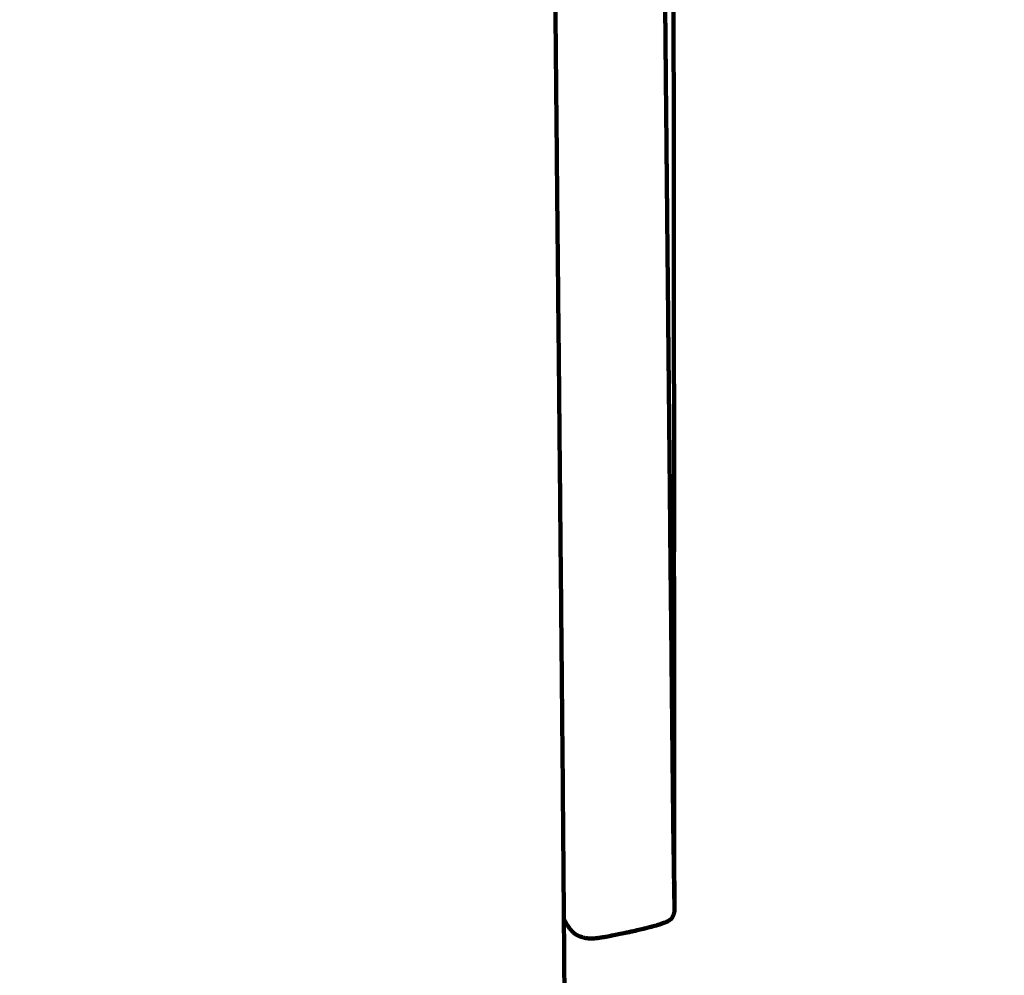
# Model space of a CAD drawing. Units: millimetres. Extents: x -6618 to 6594, y -5136 to 5136.
# Drawn here: x -4367 to -4353, y 2222 to 2236 of the extents above; entities that cross this region are included whole.
import ezdxf
from ezdxf.lldxf.tags import DXFTag

# ---------------------------------------------------------------- set-up
doc = ezdxf.new("R2010")
doc.units = ezdxf.units.MM
doc.header["$MEASUREMENT"] = 0
doc.layers.add('layer 1', color=7, linetype='Continuous')
tags = doc.linetypes.add('New Line1', pattern=[6, 3.9, -2.1]).pattern_tags.tags
tags[6:7] = [DXFTag(74, 4), DXFTag(75, 0), DXFTag(340, '0'), DXFTag(46, 1.0), DXFTag(50, 0.0), DXFTag(44, 0.0), DXFTag(45, 0.0)]
tags[4:5] = [DXFTag(74, 4), DXFTag(75, 0), DXFTag(340, '0'), DXFTag(46, 1.0), DXFTag(50, 0.0), DXFTag(44, 0.0), DXFTag(45, 0.0)]

msp = doc.modelspace()

# ---------------------------------------------------------------- linework, layer by layer
at = {"layer": 'layer 1', "color": 250, "linetype": 'New Line1', "lineweight": 100}
msp.add_open_spline([(-221.486, 57.0525), (596.4948, 230.7499), (1261.5497, 556.266), (2040.5828, 702.102), (2040.5828, 702.102), (2130.5734, 718.9483), (2223.3963, 727.7586), (2318.278, 727.7586), (2318.278, 727.7586), (2587.2864, 727.7586), (2845.379, 727.7586), (3114.3874, 727.7586), (3114.3874, 727.7586), (3129.8828, 727.7586), (4656.017, 570.2918), (4660.0549, 569.4094), (4660.0549, 569.4094), (4904.7272, 515.9403), (5127.0592, 402.7441), (5311.0186, 245.8723), (5311.0186, 245.8723), (5365.6586, 199.278), (6269.7512, -724.7565), (6292.0318, -754.3058), (6292.0318, -754.3058), (6481.3449, -1005.3793), (6593.5863, -1317.8362), (6593.5863, -1656.5103), (6593.5863, -1656.5103), (6587.87, -1994.7911), (6584.1796, -2332.9679), (6584.1796, -2671.072), (6584.1796, -2671.072), (6584.1796, -3297.5461), (6200.1269, -3834.32), (5654.617, -4058.7979), (5654.617, -4058.7979), (5217.9112, -4238.5029), (4555.6323, -4447.4055), (4082.2009, -4621.3574), (4082.2009, -4621.3574), (3920.9731, -4680.5973), (3746.7528, -4712.9386), (3564.9729, -4712.9386), (3564.9729, -4712.9386), (3130.7036, -4712.9386), (2742.7522, -4712.9386), (2308.4829, -4712.9386), (2308.4829, -4712.9386), (2252.4073, -4712.9386), (709.1007, -4436.038), (634.5716, -4413.5278), (634.5716, -4413.5278), (235.5462, -4293.0091), (-93.2755, -4010.7225), (-275.6782, -3642.9473), (-275.6782, -3642.9473), (-275.6782, -3642.9473), (-1140.7257, -3642.9473), (-1140.7257, -3642.9473), (-1140.7257, -3642.9473), (-1342.8371, -4353.267), (-2122.2563, -5136.2725), (-2893.0045, -5136.2725), (-2893.0045, -5136.2725), (-3028.9348, -5136.2725), (-3163.4743, -5136.2725), (-3299.4046, -5136.2725), (-3299.4046, -5136.2725), (-3402.0153, -5136.2725), (-3502.2186, -5125.9684), (-3599.0366, -5106.3388), (-3599.0366, -5106.3388), (-4282.3398, -4967.8008), (-4340.9559, -4862.2553), (-5249.1709, -4712.2456), (-5249.1709, -4712.2456), (-5854.6819, -4612.2327), (-6342.961, -4147.5835), (-6470.4897, -3543.9704), (-6470.4897, -3543.9704), (-6527.1227, -3275.9176), (-6618.0457, -2388.7694), (-6618.0457, -2139.3657), (-6618.0457, -2139.3657), (-6618.0457, -1968.5456), (-6618.0457, -1800.4925), (-6618.0457, -1629.6724), (-6618.0457, -1629.6724), (-6618.0457, -335.641), (-6522.2536, 1955.4439), (-6366.4995, 3220.9291), (-6366.4995, 3220.9291), (-6280.6142, 3918.7355), (-5694.5411, 4431.9922), (-5033.3035, 4592.8363), (-5033.3035, 4592.8363), (-4758.1656, 4924.7996), (-4342.7295, 5136.2727), (-3877.8804, 5136.2727), (-3877.8804, 5136.2727), (-3811.1581, 5136.2727), (-3744.6027, 5136.2727), (-3677.8804, 5136.2727), (-3677.8804, 5136.2727), (-2849.4533, 5136.2727), (-2177.8804, 4464.6999), (-2177.8804, 3636.2728), (-2177.8804, 3636.2728), (-2177.8804, 3588.6743), (-2180.1516, 3541.6101), (-2184.4888, 3495.1467), (-2184.4888, 3495.1467), (-2053.2475, 3272.2678), (-1977.8789, 3012.5484), (-1977.8789, 2735.1875), (-1977.8789, 2735.1875), (-1977.8789, 2668.465), (-1977.8789, 781.3311), (-1977.8789, 714.6086), (-1977.8789, 714.6086), (-1683.6774, 575.6648), (-1441.9293, 343.8814), (-1290.4455, 57.0525), (-1290.4455, 57.0525), (-1290.4455, 57.0525), (-221.486, 57.0525), (-221.486, 57.0525)], degree=3, knots=[0, 0, 0, 0, 0.030303, 0.030303, 0.030303, 0.030303, 0.0606061, 0.0606061, 0.0606061, 0.0606061, 0.0909091, 0.0909091, 0.0909091, 0.0909091, 0.1212121, 0.1212121, 0.1212121, 0.1212121, 0.1515152, 0.1515152, 0.1515152, 0.1515152, 0.1818182, 0.1818182, 0.1818182, 0.1818182, 0.2121212, 0.2121212, 0.2121212, 0.2121212, 0.2424242, 0.2424242, 0.2424242, 0.2424242, 0.2727273, 0.2727273, 0.2727273, 0.2727273, 0.3030303, 0.3030303, 0.3030303, 0.3030303, 0.3333333, 0.3333333, 0.3333333, 0.3333333, 0.3636364, 0.3636364, 0.3636364, 0.3636364, 0.3939394, 0.3939394, 0.3939394, 0.3939394, 0.4242424, 0.4242424, 0.4242424, 0.4242424, 0.4545455, 0.4545455, 0.4545455, 0.4545455, 0.4848485, 0.4848485, 0.4848485, 0.4848485, 0.5151515, 0.5151515, 0.5151515, 0.5151515, 0.5454545, 0.5454545, 0.5454545, 0.5454545, 0.5757576, 0.5757576, 0.5757576, 0.5757576, 0.6060606, 0.6060606, 0.6060606, 0.6060606, 0.6363636, 0.6363636, 0.6363636, 0.6363636, 0.6666667, 0.6666667, 0.6666667, 0.6666667, 0.6969697, 0.6969697, 0.6969697, 0.6969697, 0.7272727, 0.7272727, 0.7272727, 0.7272727, 0.7575758, 0.7575758, 0.7575758, 0.7575758, 0.7878788, 0.7878788, 0.7878788, 0.7878788, 0.8181818, 0.8181818, 0.8181818, 0.8181818, 0.8484848, 0.8484848, 0.8484848, 0.8484848, 0.8787879, 0.8787879, 0.8787879, 0.8787879, 0.9090909, 0.9090909, 0.9090909, 0.9090909, 0.9393939, 0.9393939, 0.9393939, 0.9393939, 1, 1, 1, 1], dxfattribs=at)
at = {"layer": 'layer 1', "color": 250, "lineweight": 100}
for points, knots in [([(-4359.3724, 2296.673), (-4359.3761, 2296.5223), (-4359.3816, 2296.2961), (-4359.3835, 2296.2208), (-4359.3835, 2296.2208), (-4359.3869, 2295.972), (-4359.392, 2295.5989), (-4359.3937, 2295.4745), (-4359.3937, 2295.4745), (-4359.3968, 2295.133), (-4359.4015, 2294.6208), (-4359.403, 2294.45), (-4359.403, 2294.45), (-4359.4058, 2294.0209), (-4359.4099, 2293.3773), (-4359.4113, 2293.1628), (-4359.4113, 2293.1628), (-4359.4136, 2292.6513), (-4359.4171, 2291.8842), (-4359.4183, 2291.6285), (-4359.4183, 2291.6285), (-4359.4201, 2291.0399), (-4359.423, 2290.157), (-4359.4239, 2289.8627), (-4359.4239, 2289.8627), (-4359.4253, 2289.2022), (-4359.4274, 2288.2114), (-4359.428, 2287.8811), (-4359.428, 2287.8811), (-4359.4289, 2287.1538), (-4359.4301, 2286.0629), (-4359.4306, 2285.6993), (-4359.4306, 2285.6993), (-4359.4308, 2284.9105), (-4359.4312, 2283.7273), (-4359.4313, 2283.3329), (-4359.4313, 2283.3329), (-4359.4309, 2282.4522), (-4359.4304, 2281.1311), (-4359.4302, 2280.6907), (-4359.4302, 2280.6907), (-4359.4292, 2279.6876), (-4359.4277, 2278.1829), (-4359.4272, 2277.6813), (-4359.4272, 2277.6813), (-4359.4257, 2276.6229), (-4359.4235, 2275.0353), (-4359.4227, 2274.5061), (-4359.4227, 2274.5061), (-4359.4208, 2273.4595), (-4359.4179, 2271.8897), (-4359.4169, 2271.3664), (-4359.4169, 2271.3664), (-4359.4146, 2270.3342), (-4359.4111, 2268.786), (-4359.4099, 2268.2699), (-4359.4099, 2268.2699), (-4359.4072, 2267.2549), (-4359.4032, 2265.7323), (-4359.4018, 2265.2248), (-4359.4018, 2265.2248), (-4359.3988, 2264.2294), (-4359.3942, 2262.7364), (-4359.3927, 2262.2388), (-4359.3927, 2262.2388), (-4359.3894, 2261.2658), (-4359.3843, 2259.8063), (-4359.3827, 2259.3199), (-4359.3827, 2259.3199), (-4359.379, 2258.3719), (-4359.3736, 2256.9499), (-4359.3718, 2256.4759), (-4359.3718, 2256.4759), (-4359.3679, 2255.5556), (-4359.362, 2254.1751), (-4359.3601, 2253.7149), (-4359.3601, 2253.7149), (-4359.3559, 2252.8249), (-4359.3497, 2251.4898), (-4359.3477, 2251.0448), (-4359.3477, 2251.0448), (-4359.3433, 2250.1876), (-4359.3368, 2248.9019), (-4359.3346, 2248.4733), (-4359.3346, 2248.4733), (-4359.3301, 2247.6517), (-4359.3233, 2246.4193), (-4359.3211, 2246.0085), (-4359.3211, 2246.0085), (-4359.3164, 2245.2251), (-4359.3093, 2244.05), (-4359.307, 2243.6583), (-4359.307, 2243.6583), (-4359.3025, 2242.9675), (-4359.2958, 2241.9314), (-4359.2935, 2241.586), (-4359.2935, 2241.586), (-4359.2896, 2241.0424), (-4359.2837, 2240.2271), (-4359.2817, 2239.9553), (-4359.2817, 2239.9553), (-4359.2777, 2239.4689), (-4359.2718, 2238.7393), (-4359.2698, 2238.496), (-4359.2698, 2238.496), (-4359.2652, 2237.9769), (-4359.2584, 2237.1981), (-4359.2561, 2236.9385), (-4359.2561, 2236.9385), (-4359.2511, 2236.3943), (-4359.2435, 2235.5781), (-4359.241, 2235.306), (-4359.241, 2235.306), (-4359.2357, 2234.7447), (-4359.2277, 2233.9027), (-4359.225, 2233.6221), (-4359.225, 2233.6221), (-4359.2195, 2233.0514), (-4359.2113, 2232.1954), (-4359.2085, 2231.9101), (-4359.2085, 2231.9101), (-4359.203, 2231.3379), (-4359.1946, 2230.4796), (-4359.1919, 2230.1935), (-4359.1919, 2230.1935), (-4359.1864, 2229.6276), (-4359.1783, 2228.7787), (-4359.1756, 2228.4957), (-4359.1756, 2228.4957), (-4359.1704, 2227.9439), (-4359.1626, 2227.1161), (-4359.16, 2226.8402), (-4359.16, 2226.8402), (-4359.1552, 2226.3102), (-4359.148, 2225.5153), (-4359.1456, 2225.2504), (-4359.1456, 2225.2504), (-4359.1414, 2224.7501), (-4359.135, 2223.9998), (-4359.1328, 2223.7496), (-4359.1328, 2223.7496), (-4359.1308, 2223.4906), (-4359.1278, 2223.1021), (-4359.1268, 2222.9726)], [0, 0, 0, 0, 0.027027, 0.027027, 0.027027, 0.027027, 0.0540541, 0.0540541, 0.0540541, 0.0540541, 0.0810811, 0.0810811, 0.0810811, 0.0810811, 0.1081081, 0.1081081, 0.1081081, 0.1081081, 0.1351351, 0.1351351, 0.1351351, 0.1351351, 0.1621622, 0.1621622, 0.1621622, 0.1621622, 0.1891892, 0.1891892, 0.1891892, 0.1891892, 0.2162162, 0.2162162, 0.2162162, 0.2162162, 0.2432432, 0.2432432, 0.2432432, 0.2432432, 0.2702703, 0.2702703, 0.2702703, 0.2702703, 0.2972973, 0.2972973, 0.2972973, 0.2972973, 0.3243243, 0.3243243, 0.3243243, 0.3243243, 0.3513514, 0.3513514, 0.3513514, 0.3513514, 0.3783784, 0.3783784, 0.3783784, 0.3783784, 0.4054054, 0.4054054, 0.4054054, 0.4054054, 0.4324324, 0.4324324, 0.4324324, 0.4324324, 0.4594595, 0.4594595, 0.4594595, 0.4594595, 0.4864865, 0.4864865, 0.4864865, 0.4864865, 0.5135135, 0.5135135, 0.5135135, 0.5135135, 0.5405405, 0.5405405, 0.5405405, 0.5405405, 0.5675676, 0.5675676, 0.5675676, 0.5675676, 0.5945946, 0.5945946, 0.5945946, 0.5945946, 0.6216216, 0.6216216, 0.6216216, 0.6216216, 0.6486486, 0.6486486, 0.6486486, 0.6486486, 0.6756757, 0.6756757, 0.6756757, 0.6756757, 0.7027027, 0.7027027, 0.7027027, 0.7027027, 0.7297297, 0.7297297, 0.7297297, 0.7297297, 0.7567568, 0.7567568, 0.7567568, 0.7567568, 0.7837838, 0.7837838, 0.7837838, 0.7837838, 0.8108108, 0.8108108, 0.8108108, 0.8108108, 0.8378378, 0.8378378, 0.8378378, 0.8378378, 0.8648649, 0.8648649, 0.8648649, 0.8648649, 0.8918919, 0.8918919, 0.8918919, 0.8918919, 0.9189189, 0.9189189, 0.9189189, 0.9189189, 0.9459459, 0.9459459, 0.9459459, 0.9459459, 1, 1, 1, 1]), ([(-4357.7573, 2295.9103), (-4357.7578, 2295.8889), (-4357.7585, 2295.8568), (-4357.7587, 2295.8461), (-4357.7587, 2295.8461), (-4357.7596, 2295.8004), (-4357.7609, 2295.7318), (-4357.7614, 2295.7089), (-4357.7614, 2295.7089), (-4357.7622, 2295.6572), (-4357.7635, 2295.5797), (-4357.764, 2295.5538), (-4357.764, 2295.5538), (-4357.7648, 2295.4962), (-4357.7661, 2295.4099), (-4357.7665, 2295.3811), (-4357.7665, 2295.3811), (-4357.7673, 2295.3177), (-4357.7686, 2295.2226), (-4357.769, 2295.1909), (-4357.769, 2295.1909), (-4357.7698, 2295.1217), (-4357.771, 2295.018), (-4357.7714, 2294.9835), (-4357.7714, 2294.9835), (-4357.7722, 2294.9087), (-4357.7733, 2294.7965), (-4357.7737, 2294.7591), (-4357.7737, 2294.7591), (-4357.7745, 2294.6788), (-4357.7757, 2294.5582), (-4357.776, 2294.5181), (-4357.776, 2294.5181), (-4357.7768, 2294.4322), (-4357.7779, 2294.3035), (-4357.7783, 2294.2606), (-4357.7783, 2294.2606), (-4357.779, 2294.1693), (-4357.7801, 2294.0325), (-4357.7804, 2293.9868), (-4357.7804, 2293.9868), (-4357.7811, 2293.8903), (-4357.7822, 2293.7454), (-4357.7825, 2293.6971), (-4357.7825, 2293.6971), (-4357.7832, 2293.5953), (-4357.7842, 2293.4426), (-4357.7846, 2293.3917), (-4357.7846, 2293.3917), (-4357.7852, 2293.2847), (-4357.7862, 2293.1243), (-4357.7865, 2293.0708), (-4357.7865, 2293.0708), (-4357.7871, 2292.9588), (-4357.7881, 2292.7907), (-4357.7884, 2292.7347), (-4357.7884, 2292.7347), (-4357.789, 2292.6176), (-4357.7899, 2292.4421), (-4357.7902, 2292.3835), (-4357.7902, 2292.3835), (-4357.7908, 2292.2616), (-4357.7916, 2292.0786), (-4357.7919, 2292.0177), (-4357.7919, 2292.0177), (-4357.7925, 2291.8909), (-4357.7933, 2291.7007), (-4357.7936, 2291.6373), (-4357.7936, 2291.6373), (-4357.7941, 2291.5057), (-4357.7949, 2291.3084), (-4357.7951, 2291.2426), (-4357.7951, 2291.2426), (-4357.7956, 2291.1064), (-4357.7964, 2290.9021), (-4357.7966, 2290.834), (-4357.7966, 2290.834), (-4357.7971, 2290.6932), (-4357.7978, 2290.482), (-4357.798, 2290.4116), (-4357.798, 2290.4116), (-4357.7984, 2290.2663), (-4357.7991, 2290.0483), (-4357.7993, 2289.9756), (-4357.7993, 2289.9756), (-4357.7997, 2289.8259), (-4357.8003, 2289.6013), (-4357.8005, 2289.5264), (-4357.8005, 2289.5264), (-4357.8009, 2289.3723), (-4357.8015, 2289.1412), (-4357.8016, 2289.0642), (-4357.8016, 2289.0642), (-4357.802, 2288.9058), (-4357.8025, 2288.6683), (-4357.8027, 2288.5891), (-4357.8027, 2288.5891), (-4357.803, 2288.4265), (-4357.8035, 2288.1827), (-4357.8036, 2288.1014), (-4357.8036, 2288.1014), (-4357.8039, 2287.9347), (-4357.8043, 2287.6846), (-4357.8045, 2287.6012), (-4357.8045, 2287.6012), (-4357.8047, 2287.4304), (-4357.8051, 2287.1742), (-4357.8052, 2287.0889), (-4357.8052, 2287.0889), (-4357.8054, 2286.914), (-4357.8058, 2286.6518), (-4357.8059, 2286.5644), (-4357.8059, 2286.5644), (-4357.806, 2286.3857), (-4357.8063, 2286.1176), (-4357.8064, 2286.0282), (-4357.8064, 2286.0282), (-4357.8066, 2285.8456), (-4357.8068, 2285.5716), (-4357.8069, 2285.4803), (-4357.8069, 2285.4803), (-4357.807, 2285.2939), (-4357.8072, 2285.0142), (-4357.8072, 2284.921), (-4357.8072, 2284.921), (-4357.8073, 2284.7303), (-4357.8075, 2284.4442), (-4357.8075, 2284.3488), (-4357.8075, 2284.3488), (-4357.8076, 2284.1532), (-4357.8076, 2283.8599), (-4357.8077, 2283.7622), (-4357.8077, 2283.7622), (-4357.8077, 2283.5613), (-4357.8077, 2283.2601), (-4357.8077, 2283.1597), (-4357.8077, 2283.1597), (-4357.8077, 2282.953), (-4357.8077, 2282.6431), (-4357.8077, 2282.5398), (-4357.8077, 2282.5398), (-4357.8076, 2282.3269), (-4357.8075, 2282.0075), (-4357.8075, 2281.9011), (-4357.8075, 2281.9011), (-4357.8074, 2281.6814), (-4357.8073, 2281.3518), (-4357.8072, 2281.242), (-4357.8072, 2281.242), (-4357.8071, 2281.015), (-4357.8069, 2280.6746), (-4357.8069, 2280.5611), (-4357.8069, 2280.5611), (-4357.8067, 2280.3264), (-4357.8064, 2279.9743), (-4357.8064, 2279.8569), (-4357.8064, 2279.8569), (-4357.8061, 2279.6155), (-4357.8058, 2279.2533), (-4357.8057, 2279.1326), (-4357.8057, 2279.1326), (-4357.8055, 2278.8855), (-4357.8051, 2278.5148), (-4357.805, 2278.3912), (-4357.805, 2278.3912), (-4357.8047, 2278.1395), (-4357.8043, 2277.7619), (-4357.8042, 2277.636), (-4357.8042, 2277.636), (-4357.8039, 2277.3807), (-4357.8034, 2276.9978), (-4357.8033, 2276.8701), (-4357.8033, 2276.8701), (-4357.8029, 2276.6123), (-4357.8024, 2276.2256), (-4357.8022, 2276.0967), (-4357.8022, 2276.0967), (-4357.8019, 2275.8374), (-4357.8013, 2275.4485), (-4357.8011, 2275.3189), (-4357.8011, 2275.3189), (-4357.8007, 2275.0592), (-4357.8001, 2274.6696), (-4357.7999, 2274.5398), (-4357.7999, 2274.5398), (-4357.7995, 2274.2807), (-4357.7988, 2273.8922), (-4357.7986, 2273.7626), (-4357.7986, 2273.7626), (-4357.7982, 2273.5043), (-4357.7975, 2273.1167), (-4357.7973, 2272.9875), (-4357.7973, 2272.9875), (-4357.7968, 2272.7299), (-4357.7961, 2272.3434), (-4357.7958, 2272.2146), (-4357.7958, 2272.2146), (-4357.7953, 2271.9577), (-4357.7945, 2271.5724), (-4357.7943, 2271.444), (-4357.7943, 2271.444), (-4357.7938, 2271.188), (-4357.793, 2270.8039), (-4357.7927, 2270.6759), (-4357.7927, 2270.6759), (-4357.7921, 2270.4207), (-4357.7913, 2270.038), (-4357.791, 2269.9104), (-4357.791, 2269.9104), (-4357.7904, 2269.6562), (-4357.7896, 2269.2748), (-4357.7893, 2269.1477), (-4357.7893, 2269.1477), (-4357.7887, 2268.8944), (-4357.7878, 2268.5145), (-4357.7875, 2268.3879), (-4357.7875, 2268.3879), (-4357.7868, 2268.1356), (-4357.7859, 2267.7573), (-4357.7856, 2267.6311), (-4357.7856, 2267.6311), (-4357.7849, 2267.38), (-4357.7839, 2267.0032), (-4357.7836, 2266.8776), (-4357.7836, 2266.8776), (-4357.7829, 2266.6275), (-4357.7819, 2266.2523), (-4357.7816, 2266.1273), (-4357.7816, 2266.1273), (-4357.7809, 2265.8783), (-4357.7799, 2265.5049), (-4357.7795, 2265.3804), (-4357.7795, 2265.3804), (-4357.7788, 2265.1327), (-4357.7777, 2264.761), (-4357.7774, 2264.6371), (-4357.7774, 2264.6371), (-4357.7766, 2264.3906), (-4357.7755, 2264.0207), (-4357.7752, 2263.8975), (-4357.7752, 2263.8975), (-4357.7744, 2263.6522), (-4357.7733, 2263.2842), (-4357.7729, 2263.1616), (-4357.7729, 2263.1616), (-4357.7721, 2262.9176), (-4357.771, 2262.5516), (-4357.7706, 2262.4296), (-4357.7706, 2262.4296), (-4357.7698, 2262.187), (-4357.7686, 2261.823), (-4357.7682, 2261.7017), (-4357.7682, 2261.7017), (-4357.7674, 2261.4604), (-4357.7661, 2261.0986), (-4357.7657, 2260.9779), (-4357.7657, 2260.9779), (-4357.7649, 2260.7381), (-4357.7637, 2260.3783), (-4357.7632, 2260.2584), (-4357.7632, 2260.2584), (-4357.7624, 2260.0201), (-4357.7611, 2259.6625), (-4357.7607, 2259.5433), (-4357.7607, 2259.5433), (-4357.7598, 2259.3065), (-4357.7585, 2258.9512), (-4357.7581, 2258.8328), (-4357.7581, 2258.8328), (-4357.7572, 2258.5975), (-4357.7558, 2258.2446), (-4357.7554, 2258.1269), (-4357.7554, 2258.1269), (-4357.7545, 2257.8932), (-4357.7531, 2257.5426), (-4357.7527, 2257.4258), (-4357.7527, 2257.4258), (-4357.7518, 2257.1937), (-4357.7504, 2256.8456), (-4357.7499, 2256.7296), (-4357.7499, 2256.7296), (-4357.749, 2256.4992), (-4357.7476, 2256.1536), (-4357.7471, 2256.0384), (-4357.7471, 2256.0384), (-4357.7462, 2255.8098), (-4357.7447, 2255.4668), (-4357.7442, 2255.3524), (-4357.7442, 2255.3524), (-4357.7433, 2255.1255), (-4357.7418, 2254.7852), (-4357.7413, 2254.6717), (-4357.7413, 2254.6717), (-4357.7403, 2254.4466), (-4357.7389, 2254.1089), (-4357.7384, 2253.9964), (-4357.7384, 2253.9964), (-4357.7374, 2253.7731), (-4357.7359, 2253.4383), (-4357.7354, 2253.3266), (-4357.7354, 2253.3266), (-4357.7344, 2253.1053), (-4357.7328, 2252.7732), (-4357.7323, 2252.6625), (-4357.7323, 2252.6625), (-4357.7313, 2252.4431), (-4357.7298, 2252.114), (-4357.7292, 2252.0042), (-4357.7292, 2252.0042), (-4357.7282, 2251.7868), (-4357.7266, 2251.4606), (-4357.7261, 2251.3519), (-4357.7261, 2251.3519), (-4357.7251, 2251.1364), (-4357.7235, 2250.8132), (-4357.723, 2250.7055), (-4357.723, 2250.7055), (-4357.7219, 2250.4921), (-4357.7203, 2250.1721), (-4357.7198, 2250.0654), (-4357.7198, 2250.0654), (-4357.7187, 2249.8541), (-4357.7171, 2249.5372), (-4357.7165, 2249.4316), (-4357.7165, 2249.4316), (-4357.7154, 2249.2224), (-4357.7138, 2248.9088), (-4357.7132, 2248.8042), (-4357.7132, 2248.8042), (-4357.7121, 2248.5973), (-4357.7105, 2248.2869), (-4357.7099, 2248.1834), (-4357.7099, 2248.1834), (-4357.7088, 2247.9788), (-4357.7071, 2247.6718), (-4357.7066, 2247.5694), (-4357.7066, 2247.5694), (-4357.7054, 2247.367), (-4357.7038, 2247.0635), (-4357.7032, 2246.9623), (-4357.7032, 2246.9623), (-4357.7021, 2246.7622), (-4357.7003, 2246.4622), (-4357.6998, 2246.3621), (-4357.6998, 2246.3621), (-4357.6986, 2246.1645), (-4357.6969, 2245.868), (-4357.6963, 2245.7692), (-4357.6963, 2245.7692), (-4357.6952, 2245.5747), (-4357.6934, 2245.2831), (-4357.6929, 2245.1859), (-4357.6929, 2245.1859), (-4357.6917, 2244.9955), (-4357.69, 2244.71), (-4357.6894, 2244.6148), (-4357.6894, 2244.6148), (-4357.6883, 2244.4294), (-4357.6866, 2244.1512), (-4357.686, 2244.0585), (-4357.686, 2244.0585), (-4357.6848, 2243.8789), (-4357.6832, 2243.6094), (-4357.6826, 2243.5196), (-4357.6826, 2243.5196), (-4357.6815, 2243.3465), (-4357.6798, 2243.0869), (-4357.6792, 2243.0004), (-4357.6792, 2243.0004), (-4357.6782, 2242.8348), (-4357.6765, 2242.5865), (-4357.676, 2242.5037), (-4357.676, 2242.5037), (-4357.6749, 2242.3464), (-4357.6733, 2242.1105), (-4357.6728, 2242.0319), (-4357.6728, 2242.0319), (-4357.6718, 2241.8837), (-4357.6702, 2241.6616), (-4357.6697, 2241.5875), (-4357.6697, 2241.5875), (-4357.6687, 2241.4471), (-4357.6672, 2241.2366), (-4357.6667, 2241.1664), (-4357.6667, 2241.1664), (-4357.6658, 2241.0323), (-4357.6643, 2240.8312), (-4357.6638, 2240.7642), (-4357.6638, 2240.7642), (-4357.6628, 2240.6351), (-4357.6614, 2240.4414), (-4357.6609, 2240.3768), (-4357.6609, 2240.3768), (-4357.6599, 2240.2512), (-4357.6585, 2240.0628), (-4357.658, 2240), (-4357.658, 2240), (-4357.657, 2239.8764), (-4357.6555, 2239.6911), (-4357.655, 2239.6294), (-4357.655, 2239.6294), (-4357.654, 2239.5065), (-4357.6525, 2239.3222), (-4357.652, 2239.2608), (-4357.652, 2239.2608), (-4357.651, 2239.1372), (-4357.6494, 2238.9518), (-4357.6489, 2238.89), (-4357.6489, 2238.89), (-4357.6479, 2238.7643), (-4357.6462, 2238.5757), (-4357.6457, 2238.5129), (-4357.6457, 2238.5129), (-4357.6446, 2238.3851), (-4357.6429, 2238.1935), (-4357.6424, 2238.1296), (-4357.6424, 2238.1296), (-4357.6413, 2238), (-4357.6395, 2237.8055), (-4357.639, 2237.7407), (-4357.639, 2237.7407), (-4357.6378, 2237.6093), (-4357.636, 2237.4122), (-4357.6355, 2237.3465), (-4357.6355, 2237.3465), (-4357.6343, 2237.2134), (-4357.6325, 2237.0139), (-4357.6319, 2236.9473), (-4357.6319, 2236.9473), (-4357.6306, 2236.8128), (-4357.6288, 2236.6109), (-4357.6282, 2236.5437), (-4357.6282, 2236.5437), (-4357.6269, 2236.4077), (-4357.625, 2236.2038), (-4357.6244, 2236.1358), (-4357.6244, 2236.1358), (-4357.6231, 2235.9986), (-4357.6212, 2235.7928), (-4357.6206, 2235.7242), (-4357.6206, 2235.7242), (-4357.6193, 2235.5859), (-4357.6173, 2235.3784), (-4357.6167, 2235.3093), (-4357.6167, 2235.3093), (-4357.6154, 2235.1699), (-4357.6134, 2234.9609), (-4357.6127, 2234.8912), (-4357.6127, 2234.8912), (-4357.6114, 2234.751), (-4357.6094, 2234.5407), (-4357.6087, 2234.4706), (-4357.6087, 2234.4706), (-4357.6074, 2234.3296), (-4357.6054, 2234.1181), (-4357.6047, 2234.0477), (-4357.6047, 2234.0477), (-4357.6033, 2233.9061), (-4357.6013, 2233.6936), (-4357.6006, 2233.6228), (-4357.6006, 2233.6228), (-4357.5993, 2233.4807), (-4357.5972, 2233.2676), (-4357.5965, 2233.1965), (-4357.5965, 2233.1965), (-4357.5951, 2233.054), (-4357.5931, 2232.8403), (-4357.5924, 2232.769), (-4357.5924, 2232.769), (-4357.591, 2232.6263), (-4357.589, 2232.4121), (-4357.5883, 2232.3408), (-4357.5883, 2232.3408), (-4357.5869, 2232.1979), (-4357.5848, 2231.9836), (-4357.5841, 2231.9121), (-4357.5841, 2231.9121), (-4357.5827, 2231.7675), (-4357.5806, 2231.5507), (-4357.5799, 2231.4784), (-4357.5799, 2231.4784), (-4357.5785, 2231.3306), (-4357.5764, 2231.1088), (-4357.5756, 2231.0349), (-4357.5756, 2231.0349), (-4357.5742, 2230.8822), (-4357.572, 2230.6533), (-4357.5712, 2230.577), (-4357.5712, 2230.577), (-4357.5697, 2230.4179), (-4357.5674, 2230.1794), (-4357.5667, 2230.0999), (-4357.5667, 2230.0999), (-4357.5651, 2229.9329), (-4357.5627, 2229.6825), (-4357.5619, 2229.599), (-4357.5619, 2229.599), (-4357.5602, 2229.4226), (-4357.5577, 2229.1579), (-4357.5568, 2229.0697), (-4357.5568, 2229.0697), (-4357.5551, 2228.8821), (-4357.5524, 2228.6009), (-4357.5515, 2228.5071), (-4357.5515, 2228.5071), (-4357.5496, 2228.307), (-4357.5468, 2228.0068), (-4357.5459, 2227.9067), (-4357.5459, 2227.9067), (-4357.5436, 2227.7098), (-4357.5401, 2227.4145), (-4357.5389, 2227.3161), (-4357.5389, 2227.3161), (-4357.541, 2227.5239), (-4357.544, 2227.8355), (-4357.545, 2227.9394), (-4357.545, 2227.9394), (-4357.5469, 2228.1286), (-4357.5496, 2228.4125), (-4357.5505, 2228.5071)], [0, 0, 0, 0, 0.0076336, 0.0076336, 0.0076336, 0.0076336, 0.0152672, 0.0152672, 0.0152672, 0.0152672, 0.0229008, 0.0229008, 0.0229008, 0.0229008, 0.0305344, 0.0305344, 0.0305344, 0.0305344, 0.0381679, 0.0381679, 0.0381679, 0.0381679, 0.0458015, 0.0458015, 0.0458015, 0.0458015, 0.0534351, 0.0534351, 0.0534351, 0.0534351, 0.0610687, 0.0610687, 0.0610687, 0.0610687, 0.0687023, 0.0687023, 0.0687023, 0.0687023, 0.0763359, 0.0763359, 0.0763359, 0.0763359, 0.0839695, 0.0839695, 0.0839695, 0.0839695, 0.0916031, 0.0916031, 0.0916031, 0.0916031, 0.0992366, 0.0992366, 0.0992366, 0.0992366, 0.1068702, 0.1068702, 0.1068702, 0.1068702, 0.1145038, 0.1145038, 0.1145038, 0.1145038, 0.1221374, 0.1221374, 0.1221374, 0.1221374, 0.129771, 0.129771, 0.129771, 0.129771, 0.1374046, 0.1374046, 0.1374046, 0.1374046, 0.1450382, 0.1450382, 0.1450382, 0.1450382, 0.1526718, 0.1526718, 0.1526718, 0.1526718, 0.1603053, 0.1603053, 0.1603053, 0.1603053, 0.1679389, 0.1679389, 0.1679389, 0.1679389, 0.1755725, 0.1755725, 0.1755725, 0.1755725, 0.1832061, 0.1832061, 0.1832061, 0.1832061, 0.1908397, 0.1908397, 0.1908397, 0.1908397, 0.1984733, 0.1984733, 0.1984733, 0.1984733, 0.2061069, 0.2061069, 0.2061069, 0.2061069, 0.2137405, 0.2137405, 0.2137405, 0.2137405, 0.221374, 0.221374, 0.221374, 0.221374, 0.2290076, 0.2290076, 0.2290076, 0.2290076, 0.2366412, 0.2366412, 0.2366412, 0.2366412, 0.2442748, 0.2442748, 0.2442748, 0.2442748, 0.2519084, 0.2519084, 0.2519084, 0.2519084, 0.259542, 0.259542, 0.259542, 0.259542, 0.2671756, 0.2671756, 0.2671756, 0.2671756, 0.2748092, 0.2748092, 0.2748092, 0.2748092, 0.2824427, 0.2824427, 0.2824427, 0.2824427, 0.2900763, 0.2900763, 0.2900763, 0.2900763, 0.2977099, 0.2977099, 0.2977099, 0.2977099, 0.3053435, 0.3053435, 0.3053435, 0.3053435, 0.3129771, 0.3129771, 0.3129771, 0.3129771, 0.3206107, 0.3206107, 0.3206107, 0.3206107, 0.3282443, 0.3282443, 0.3282443, 0.3282443, 0.3358779, 0.3358779, 0.3358779, 0.3358779, 0.3435115, 0.3435115, 0.3435115, 0.3435115, 0.351145, 0.351145, 0.351145, 0.351145, 0.3587786, 0.3587786, 0.3587786, 0.3587786, 0.3664122, 0.3664122, 0.3664122, 0.3664122, 0.3740458, 0.3740458, 0.3740458, 0.3740458, 0.3816794, 0.3816794, 0.3816794, 0.3816794, 0.389313, 0.389313, 0.389313, 0.389313, 0.3969466, 0.3969466, 0.3969466, 0.3969466, 0.4045802, 0.4045802, 0.4045802, 0.4045802, 0.4122137, 0.4122137, 0.4122137, 0.4122137, 0.4198473, 0.4198473, 0.4198473, 0.4198473, 0.4274809, 0.4274809, 0.4274809, 0.4274809, 0.4351145, 0.4351145, 0.4351145, 0.4351145, 0.4427481, 0.4427481, 0.4427481, 0.4427481, 0.4503817, 0.4503817, 0.4503817, 0.4503817, 0.4580153, 0.4580153, 0.4580153, 0.4580153, 0.4656489, 0.4656489, 0.4656489, 0.4656489, 0.4732824, 0.4732824, 0.4732824, 0.4732824, 0.480916, 0.480916, 0.480916, 0.480916, 0.4885496, 0.4885496, 0.4885496, 0.4885496, 0.4961832, 0.4961832, 0.4961832, 0.4961832, 0.5038168, 0.5038168, 0.5038168, 0.5038168, 0.5114504, 0.5114504, 0.5114504, 0.5114504, 0.519084, 0.519084, 0.519084, 0.519084, 0.5267176, 0.5267176, 0.5267176, 0.5267176, 0.5343511, 0.5343511, 0.5343511, 0.5343511, 0.5419847, 0.5419847, 0.5419847, 0.5419847, 0.5496183, 0.5496183, 0.5496183, 0.5496183, 0.5572519, 0.5572519, 0.5572519, 0.5572519, 0.5648855, 0.5648855, 0.5648855, 0.5648855, 0.5725191, 0.5725191, 0.5725191, 0.5725191, 0.5801527, 0.5801527, 0.5801527, 0.5801527, 0.5877863, 0.5877863, 0.5877863, 0.5877863, 0.5954198, 0.5954198, 0.5954198, 0.5954198, 0.6030534, 0.6030534, 0.6030534, 0.6030534, 0.610687, 0.610687, 0.610687, 0.610687, 0.6183206, 0.6183206, 0.6183206, 0.6183206, 0.6259542, 0.6259542, 0.6259542, 0.6259542, 0.6335878, 0.6335878, 0.6335878, 0.6335878, 0.6412214, 0.6412214, 0.6412214, 0.6412214, 0.648855, 0.648855, 0.648855, 0.648855, 0.6564885, 0.6564885, 0.6564885, 0.6564885, 0.6641221, 0.6641221, 0.6641221, 0.6641221, 0.6717557, 0.6717557, 0.6717557, 0.6717557, 0.6793893, 0.6793893, 0.6793893, 0.6793893, 0.6870229, 0.6870229, 0.6870229, 0.6870229, 0.6946565, 0.6946565, 0.6946565, 0.6946565, 0.7022901, 0.7022901, 0.7022901, 0.7022901, 0.7099237, 0.7099237, 0.7099237, 0.7099237, 0.7175573, 0.7175573, 0.7175573, 0.7175573, 0.7251908, 0.7251908, 0.7251908, 0.7251908, 0.7328244, 0.7328244, 0.7328244, 0.7328244, 0.740458, 0.740458, 0.740458, 0.740458, 0.7480916, 0.7480916, 0.7480916, 0.7480916, 0.7557252, 0.7557252, 0.7557252, 0.7557252, 0.7633588, 0.7633588, 0.7633588, 0.7633588, 0.7709924, 0.7709924, 0.7709924, 0.7709924, 0.778626, 0.778626, 0.778626, 0.778626, 0.7862595, 0.7862595, 0.7862595, 0.7862595, 0.7938931, 0.7938931, 0.7938931, 0.7938931, 0.8015267, 0.8015267, 0.8015267, 0.8015267, 0.8091603, 0.8091603, 0.8091603, 0.8091603, 0.8167939, 0.8167939, 0.8167939, 0.8167939, 0.8244275, 0.8244275, 0.8244275, 0.8244275, 0.8320611, 0.8320611, 0.8320611, 0.8320611, 0.8396947, 0.8396947, 0.8396947, 0.8396947, 0.8473282, 0.8473282, 0.8473282, 0.8473282, 0.8549618, 0.8549618, 0.8549618, 0.8549618, 0.8625954, 0.8625954, 0.8625954, 0.8625954, 0.870229, 0.870229, 0.870229, 0.870229, 0.8778626, 0.8778626, 0.8778626, 0.8778626, 0.8854962, 0.8854962, 0.8854962, 0.8854962, 0.8931298, 0.8931298, 0.8931298, 0.8931298, 0.9007634, 0.9007634, 0.9007634, 0.9007634, 0.9083969, 0.9083969, 0.9083969, 0.9083969, 0.9160305, 0.9160305, 0.9160305, 0.9160305, 0.9236641, 0.9236641, 0.9236641, 0.9236641, 0.9312977, 0.9312977, 0.9312977, 0.9312977, 0.9389313, 0.9389313, 0.9389313, 0.9389313, 0.9465649, 0.9465649, 0.9465649, 0.9465649, 0.9541985, 0.9541985, 0.9541985, 0.9541985, 0.9618321, 0.9618321, 0.9618321, 0.9618321, 0.9694656, 0.9694656, 0.9694656, 0.9694656, 0.9770992, 0.9770992, 0.9770992, 0.9770992, 0.9847328, 0.9847328, 0.9847328, 0.9847328, 1, 1, 1, 1]), ([(-4357.4967, 2228.4096), (-4357.4967, 2228.4162), (-4357.4967, 2228.4262), (-4357.4967, 2228.4295), (-4357.4967, 2228.4295), (-4357.4967, 2228.7608), (-4357.4967, 2229.2577), (-4357.4967, 2229.4234), (-4357.4967, 2229.4234), (-4357.4968, 2229.7616), (-4357.497, 2230.269), (-4357.497, 2230.4381), (-4357.497, 2230.4381), (-4357.4972, 2230.7753), (-4357.4974, 2231.2812), (-4357.4975, 2231.4498), (-4357.4975, 2231.4498), (-4357.4977, 2231.778), (-4357.4981, 2232.2704), (-4357.4982, 2232.4345), (-4357.4982, 2232.4345), (-4357.4985, 2232.7459), (-4357.499, 2233.2128), (-4357.4991, 2233.3685), (-4357.4991, 2233.3685), (-4357.4995, 2233.6648), (-4357.5, 2234.1093), (-4357.5002, 2234.2574), (-4357.5002, 2234.2574), (-4357.5006, 2234.5407), (-4357.5013, 2234.9657), (-4357.5015, 2235.1073), (-4357.5015, 2235.1073), (-4357.5019, 2235.3795), (-4357.5026, 2235.7879), (-4357.5028, 2235.924), (-4357.5028, 2235.924), (-4357.5033, 2236.1871), (-4357.504, 2236.5818), (-4357.5042, 2236.7134)], [0, 0, 0, 0, 0.0909091, 0.0909091, 0.0909091, 0.0909091, 0.1818182, 0.1818182, 0.1818182, 0.1818182, 0.2727273, 0.2727273, 0.2727273, 0.2727273, 0.3636364, 0.3636364, 0.3636364, 0.3636364, 0.4545455, 0.4545455, 0.4545455, 0.4545455, 0.5454545, 0.5454545, 0.5454545, 0.5454545, 0.6363636, 0.6363636, 0.6363636, 0.6363636, 0.7272727, 0.7272727, 0.7272727, 0.7272727, 0.8181818, 0.8181818, 0.8181818, 0.8181818, 1, 1, 1, 1]), ([(-4357.4975, 2228.4096), (-4357.4973, 2228.0945), (-4357.4968, 2227.6219), (-4357.4967, 2227.4644), (-4357.4967, 2227.4644), (-4357.4968, 2227.1764), (-4357.4971, 2226.7443), (-4357.4971, 2226.6003)], [0, 0, 0, 0, 0.3333333, 0.3333333, 0.3333333, 0.3333333, 1, 1, 1, 1]), ([(-4357.4957, 2225.1373), (-4357.4957, 2225.3597), (-4357.4957, 2225.6933), (-4357.4957, 2225.8045), (-4357.4957, 2225.8045), (-4357.4958, 2226.0657), (-4357.496, 2226.4575), (-4357.4961, 2226.5881), (-4357.4961, 2226.5881), (-4357.4963, 2226.8802), (-4357.4966, 2227.3183), (-4357.4967, 2227.4644)], [0, 0, 0, 0, 0.25, 0.25, 0.25, 0.25, 0.5, 0.5, 0.5, 0.5, 1, 1, 1, 1]), ([(-4357.5389, 2227.3161), (-4357.5369, 2227.1064), (-4357.5338, 2226.7918), (-4357.5327, 2226.6869), (-4357.5327, 2226.6869), (-4357.5306, 2226.4805), (-4357.5275, 2226.1709), (-4357.5265, 2226.0677), (-4357.5265, 2226.0677), (-4357.5245, 2225.8701), (-4357.5214, 2225.5735), (-4357.5204, 2225.4747)], [0, 0, 0, 0, 0.25, 0.25, 0.25, 0.25, 0.5, 0.5, 0.5, 0.5, 1, 1, 1, 1]), ([(-4357.4971, 2225.7906), (-4357.4966, 2225.57), (-4357.496, 2225.2389), (-4357.4957, 2225.1286), (-4357.4957, 2225.1286), (-4357.4958, 2224.9557), (-4357.496, 2224.6964), (-4357.496, 2224.61)], [0, 0, 0, 0, 0.3333333, 0.3333333, 0.3333333, 0.3333333, 1, 1, 1, 1]), ([(-4357.5204, 2225.4747), (-4357.5185, 2225.2912), (-4357.5156, 2225.016), (-4357.5146, 2224.9243), (-4357.5146, 2224.9243), (-4357.5129, 2224.7605), (-4357.5104, 2224.5148), (-4357.5096, 2224.4329), (-4357.5096, 2224.4329), (-4357.5076, 2224.3026), (-4357.5047, 2224.1072), (-4357.5038, 2224.042)], [0, 0, 0, 0, 0.25, 0.25, 0.25, 0.25, 0.5, 0.5, 0.5, 0.5, 1, 1, 1, 1]), ([(-4357.4957, 2225.1286), (-4357.4955, 2224.9543), (-4357.4951, 2224.6929), (-4357.495, 2224.6057), (-4357.495, 2224.6057), (-4357.4949, 2224.4722), (-4357.4948, 2224.2719), (-4357.4947, 2224.2051)], [0, 0, 0, 0, 0.3333333, 0.3333333, 0.3333333, 0.3333333, 1, 1, 1, 1]), ([(-4357.494, 2223.9093), (-4357.494, 2223.9097), (-4357.494, 2223.9105), (-4357.494, 2223.9107), (-4357.494, 2223.9107), (-4357.4943, 2224.0078), (-4357.4947, 2224.1535), (-4357.4948, 2224.202)], [0, 0, 0, 0, 0.3333333, 0.3333333, 0.3333333, 0.3333333, 1, 1, 1, 1]), ([(-4357.5038, 2224.042), (-4357.5024, 2223.933), (-4357.5004, 2223.7695), (-4357.4998, 2223.715), (-4357.4998, 2223.715), (-4357.4985, 2223.6408), (-4357.4966, 2223.5294), (-4357.496, 2223.4923)], [0, 0, 0, 0, 0.3333333, 0.3333333, 0.3333333, 0.3333333, 1, 1, 1, 1]), ([(-4357.4976, 2223.5196), (-4357.497, 2223.5105), (-4357.4962, 2223.4968), (-4357.496, 2223.4923), (-4357.496, 2223.4923), (-4357.4951, 2223.4327), (-4357.4938, 2223.3434), (-4357.4934, 2223.3136), (-4357.4934, 2223.3136), (-4357.4929, 2223.2955), (-4357.4922, 2223.2683), (-4357.492, 2223.2593)], [0, 0, 0, 0, 0.25, 0.25, 0.25, 0.25, 0.5, 0.5, 0.5, 0.5, 1, 1, 1, 1]), ([(-4357.4914, 2223.4333), (-4357.4908, 2223.4234), (-4357.49, 2223.4086), (-4357.4897, 2223.4037), (-4357.4897, 2223.4037), (-4357.4893, 2223.3936), (-4357.4885, 2223.3785), (-4357.4883, 2223.3735)], [0, 0, 0, 0, 0.3333333, 0.3333333, 0.3333333, 0.3333333, 1, 1, 1, 1]), ([(-4357.4883, 2223.3735), (-4357.4883, 2223.3703), (-4357.4882, 2223.3655), (-4357.4882, 2223.3639), (-4357.4882, 2223.3639), (-4357.488, 2223.3567), (-4357.4877, 2223.3458), (-4357.4876, 2223.3422)], [0, 0, 0, 0, 0.3333333, 0.3333333, 0.3333333, 0.3333333, 1, 1, 1, 1]), ([(-4357.4882, 2223.3095), (-4357.4885, 2223.3051), (-4357.4888, 2223.2984), (-4357.4889, 2223.2962), (-4357.4889, 2223.2962), (-4357.4893, 2223.2913), (-4357.4898, 2223.2841), (-4357.49, 2223.2816), (-4357.49, 2223.2816), (-4357.4905, 2223.2765), (-4357.4911, 2223.2688), (-4357.4914, 2223.2663), (-4357.4914, 2223.2663), (-4357.4916, 2223.2639), (-4357.4919, 2223.2604), (-4357.492, 2223.2593)], [0, 0, 0, 0, 0.2, 0.2, 0.2, 0.2, 0.4, 0.4, 0.4, 0.4, 0.6, 0.6, 0.6, 0.6, 1, 1, 1, 1]), ([(-4357.492, 2223.2593), (-4357.4916, 2223.2438), (-4357.491, 2223.2206), (-4357.4909, 2223.2129), (-4357.4909, 2223.2129), (-4357.4905, 2223.188), (-4357.4899, 2223.1507), (-4357.4898, 2223.1382), (-4357.4898, 2223.1382), (-4357.4894, 2223.1304), (-4357.4889, 2223.1185), (-4357.4887, 2223.1146), (-4357.4887, 2223.1146), (-4357.489, 2223.1098), (-4357.4895, 2223.1027), (-4357.4896, 2223.1003), (-4357.4896, 2223.1003), (-4357.4898, 2223.0961), (-4357.4901, 2223.0896), (-4357.4902, 2223.0875)], [0, 0, 0, 0, 0.1666667, 0.1666667, 0.1666667, 0.1666667, 0.3333333, 0.3333333, 0.3333333, 0.3333333, 0.5, 0.5, 0.5, 0.5, 0.6666667, 0.6666667, 0.6666667, 0.6666667, 1, 1, 1, 1]), ([(-4357.4876, 2223.3422), (-4357.4877, 2223.3383), (-4357.4878, 2223.3325), (-4357.4878, 2223.3305), (-4357.4878, 2223.3305), (-4357.488, 2223.3235), (-4357.4882, 2223.313), (-4357.4882, 2223.3095)], [0, 0, 0, 0, 0.3333333, 0.3333333, 0.3333333, 0.3333333, 1, 1, 1, 1]), ([(-4357.4902, 2223.0875), (-4357.4909, 2223.083), (-4357.492, 2223.0764), (-4357.4924, 2223.0741), (-4357.4924, 2223.0741), (-4357.4935, 2223.0694), (-4357.4952, 2223.0624), (-4357.4958, 2223.0601), (-4357.4958, 2223.0601), (-4357.4973, 2223.0552), (-4357.4996, 2223.0479), (-4357.5003, 2223.0455), (-4357.5003, 2223.0455), (-4357.5022, 2223.0407), (-4357.5049, 2223.0335), (-4357.5058, 2223.0311)], [0, 0, 0, 0, 0.2, 0.2, 0.2, 0.2, 0.4, 0.4, 0.4, 0.4, 0.6, 0.6, 0.6, 0.6, 1, 1, 1, 1]), ([(-4359.1268, 2222.9726), (-4359.1252, 2222.7689), (-4359.1229, 2222.4633), (-4359.1221, 2222.3615), (-4359.1221, 2222.3615), (-4359.1204, 2222.1137), (-4359.1179, 2221.7422), (-4359.1171, 2221.6183)], [0, 0, 0, 0, 0.3333333, 0.3333333, 0.3333333, 0.3333333, 1, 1, 1, 1]), ([(-4357.5769, 2222.9457), (-4357.5775, 2222.9456), (-4357.5784, 2222.9456), (-4357.5788, 2222.9455), (-4357.5788, 2222.9455), (-4357.5886, 2222.9406), (-4357.6033, 2222.9332), (-4357.6082, 2222.9307)], [0, 0, 0, 0, 0.3333333, 0.3333333, 0.3333333, 0.3333333, 1, 1, 1, 1]), ([(-4357.5555, 2222.9599), (-4357.556, 2222.9598), (-4357.5567, 2222.9597), (-4357.5569, 2222.9597), (-4357.5569, 2222.9597), (-4357.5642, 2222.955), (-4357.5751, 2222.9479), (-4357.5788, 2222.9455)], [0, 0, 0, 0, 0.3333333, 0.3333333, 0.3333333, 0.3333333, 1, 1, 1, 1]), ([(-4357.5058, 2223.0311), (-4357.5059, 2223.031), (-4357.506, 2223.0307), (-4357.506, 2223.0306), (-4357.506, 2223.0306), (-4357.5082, 2223.0257), (-4357.5116, 2223.0183), (-4357.5127, 2223.0158), (-4357.5127, 2223.0158), (-4357.5154, 2223.011), (-4357.5193, 2223.0037), (-4357.5206, 2223.0013), (-4357.5206, 2223.0013), (-4357.5235, 2222.9966), (-4357.528, 2222.9896), (-4357.5295, 2222.9873), (-4357.5295, 2222.9873), (-4357.5333, 2222.9827), (-4357.5391, 2222.9758), (-4357.541, 2222.9735), (-4357.541, 2222.9735), (-4357.5463, 2222.9689), (-4357.5543, 2222.962), (-4357.5569, 2222.9597)], [0, 0, 0, 0, 0.1428571, 0.1428571, 0.1428571, 0.1428571, 0.2857143, 0.2857143, 0.2857143, 0.2857143, 0.4285714, 0.4285714, 0.4285714, 0.4285714, 0.5714286, 0.5714286, 0.5714286, 0.5714286, 0.7142857, 0.7142857, 0.7142857, 0.7142857, 1, 1, 1, 1]), ([(-4357.5099, 2223.024), (-4357.5099, 2223.024), (-4357.5099, 2223.024), (-4357.5099, 2223.024), (-4357.5099, 2223.024), (-4357.5087, 2223.0272), (-4357.507, 2223.032), (-4357.5064, 2223.0336)], [0, 0, 0, 0, 0.3333333, 0.3333333, 0.3333333, 0.3333333, 1, 1, 1, 1]), ([(-4359.0254, 2222.8131), (-4359.039, 2222.8314), (-4359.0594, 2222.8588), (-4359.0662, 2222.8679), (-4359.0662, 2222.8679), (-4359.0715, 2222.8757), (-4359.0795, 2222.8875), (-4359.0822, 2222.8914)], [0, 0, 0, 0, 0.3333333, 0.3333333, 0.3333333, 0.3333333, 1, 1, 1, 1]), ([(-4359.0254, 2222.8131), (-4359.0205, 2222.8075), (-4359.0133, 2222.7992), (-4359.0109, 2222.7964), (-4359.0109, 2222.7964), (-4359.006, 2222.7915), (-4358.9988, 2222.7843), (-4358.9963, 2222.7819), (-4358.9963, 2222.7819), (-4358.9913, 2222.7776), (-4358.9839, 2222.7711), (-4358.9814, 2222.7689), (-4358.9814, 2222.7689), (-4358.9761, 2222.7648), (-4358.9681, 2222.7587), (-4358.9655, 2222.7567), (-4358.9655, 2222.7567), (-4358.9598, 2222.7529), (-4358.9513, 2222.7471), (-4358.9485, 2222.7452), (-4358.9485, 2222.7452), (-4358.9425, 2222.7417), (-4358.9334, 2222.7364), (-4358.9304, 2222.7346), (-4358.9304, 2222.7346), (-4358.924, 2222.7314), (-4358.9144, 2222.7266), (-4358.9113, 2222.725), (-4358.9113, 2222.725), (-4358.9046, 2222.7222), (-4358.8945, 2222.718), (-4358.8912, 2222.7166), (-4358.8912, 2222.7166), (-4358.8842, 2222.7141), (-4358.8738, 2222.7104), (-4358.8703, 2222.7091), (-4358.8703, 2222.7091), (-4358.8631, 2222.707), (-4358.8524, 2222.7037), (-4358.8488, 2222.7026), (-4358.8488, 2222.7026), (-4358.8415, 2222.7007), (-4358.8306, 2222.6978), (-4358.8269, 2222.6969), (-4358.8269, 2222.6969), (-4358.8195, 2222.6952), (-4358.8084, 2222.6927), (-4358.8048, 2222.6919), (-4358.8048, 2222.6919), (-4358.7967, 2222.6906), (-4358.7847, 2222.6886), (-4358.7806, 2222.6879), (-4358.7806, 2222.6879), (-4358.7714, 2222.6872), (-4358.7575, 2222.686), (-4358.7529, 2222.6856), (-4358.7529, 2222.6856), (-4358.7419, 2222.6855), (-4358.7253, 2222.6853), (-4358.7198, 2222.6852), (-4358.7198, 2222.6852), (-4358.7064, 2222.6859), (-4358.6864, 2222.6869), (-4358.6797, 2222.6872), (-4358.6797, 2222.6872), (-4358.6634, 2222.6889), (-4358.639, 2222.6913), (-4358.6309, 2222.6921), (-4358.6309, 2222.6921), (-4358.6111, 2222.6948), (-4358.5815, 2222.6989), (-4358.5716, 2222.7002), (-4358.5716, 2222.7002), (-4358.5478, 2222.7041), (-4358.5122, 2222.71), (-4358.5003, 2222.712), (-4358.5003, 2222.712), (-4358.4719, 2222.7173), (-4358.4293, 2222.7253), (-4358.4151, 2222.7279), (-4358.4151, 2222.7279), (-4358.3835, 2222.7343), (-4358.336, 2222.7439), (-4358.3202, 2222.747), (-4358.3202, 2222.747), (-4358.2866, 2222.7541), (-4358.2362, 2222.7648), (-4358.2194, 2222.7684), (-4358.2194, 2222.7684), (-4358.1852, 2222.7759), (-4358.1339, 2222.7872), (-4358.1168, 2222.7909)], [0, 0, 0, 0, 0.0416667, 0.0416667, 0.0416667, 0.0416667, 0.0833333, 0.0833333, 0.0833333, 0.0833333, 0.125, 0.125, 0.125, 0.125, 0.1666667, 0.1666667, 0.1666667, 0.1666667, 0.2083333, 0.2083333, 0.2083333, 0.2083333, 0.25, 0.25, 0.25, 0.25, 0.2916667, 0.2916667, 0.2916667, 0.2916667, 0.3333333, 0.3333333, 0.3333333, 0.3333333, 0.375, 0.375, 0.375, 0.375, 0.4166667, 0.4166667, 0.4166667, 0.4166667, 0.4583333, 0.4583333, 0.4583333, 0.4583333, 0.5, 0.5, 0.5, 0.5, 0.5416667, 0.5416667, 0.5416667, 0.5416667, 0.5833333, 0.5833333, 0.5833333, 0.5833333, 0.625, 0.625, 0.625, 0.625, 0.6666667, 0.6666667, 0.6666667, 0.6666667, 0.7083333, 0.7083333, 0.7083333, 0.7083333, 0.75, 0.75, 0.75, 0.75, 0.7916667, 0.7916667, 0.7916667, 0.7916667, 0.8333333, 0.8333333, 0.8333333, 0.8333333, 0.875, 0.875, 0.875, 0.875, 0.9166667, 0.9166667, 0.9166667, 0.9166667, 1, 1, 1, 1]), ([(-4357.6058, 2222.9309), (-4357.6066, 2222.9308), (-4357.6078, 2222.9307), (-4357.6082, 2222.9307), (-4357.6082, 2222.9307), (-4357.621, 2222.9254), (-4357.6403, 2222.9175), (-4357.6468, 2222.9149), (-4357.6468, 2222.9149), (-4357.6632, 2222.9092), (-4357.6879, 2222.9006), (-4357.6962, 2222.8978), (-4357.6962, 2222.8978), (-4357.7168, 2222.8915), (-4357.7478, 2222.8822), (-4357.7581, 2222.8791), (-4357.7581, 2222.8791), (-4357.7834, 2222.8722), (-4357.8214, 2222.8619), (-4357.8341, 2222.8585), (-4357.8341, 2222.8585), (-4357.8631, 2222.8512), (-4357.9067, 2222.8402), (-4357.9212, 2222.8366), (-4357.9212, 2222.8366), (-4357.9529, 2222.829), (-4358.0005, 2222.8177), (-4358.0164, 2222.8139), (-4358.0164, 2222.8139), (-4358.0499, 2222.8062), (-4358.1001, 2222.7948), (-4358.1168, 2222.7909), (-4358.1168, 2222.7909), (-4358.1486, 2222.7843), (-4358.1964, 2222.7744), (-4358.2123, 2222.7711)], [0, 0, 0, 0, 0.1, 0.1, 0.1, 0.1, 0.2, 0.2, 0.2, 0.2, 0.3, 0.3, 0.3, 0.3, 0.4, 0.4, 0.4, 0.4, 0.5, 0.5, 0.5, 0.5, 0.6, 0.6, 0.6, 0.6, 0.7, 0.7, 0.7, 0.7, 0.8, 0.8, 0.8, 0.8, 1, 1, 1, 1])]:
    msp.add_open_spline(points, degree=3, knots=knots, dxfattribs=at)
for points in [[(-4357.4964, 2224.5978), (-4357.4959, 2224.4659), (-4357.4951, 2224.268), (-4357.4948, 2224.202)], [(-4357.4947, 2223.9093), (-4357.4943, 2223.8427), (-4357.4936, 2223.7427), (-4357.4934, 2223.7094)], [(-4357.4944, 2223.7095), (-4357.4939, 2223.6672), (-4357.493, 2223.6039), (-4357.4927, 2223.5827)], [(-4357.4934, 2223.7094), (-4357.4931, 2223.6672), (-4357.4928, 2223.6039), (-4357.4927, 2223.5827)], [(-4357.4938, 2223.583), (-4357.4932, 2223.5588), (-4357.4924, 2223.5224), (-4357.4921, 2223.5103)], [(-4357.492, 2223.5103), (-4357.4922, 2223.5345), (-4357.4926, 2223.5707), (-4357.4927, 2223.5827)], [(-4357.4915, 2223.4733), (-4357.4917, 2223.4856), (-4357.492, 2223.5042), (-4357.4921, 2223.5103)], [(-4357.4921, 2223.4669), (-4357.4918, 2223.4594), (-4357.4914, 2223.4483), (-4357.4912, 2223.4446)], [(-4357.4915, 2223.4733), (-4357.4916, 2223.4724), (-4357.4916, 2223.471), (-4357.4916, 2223.4706)], [(-4357.4916, 2223.4669), (-4357.4916, 2223.4681), (-4357.4916, 2223.47), (-4357.4916, 2223.4706)], [(-4357.4912, 2223.4446), (-4357.4912, 2223.4427), (-4357.4911, 2223.4399), (-4357.491, 2223.439)], [(-4357.4912, 2223.439), (-4357.4911, 2223.4371), (-4357.491, 2223.4342), (-4357.491, 2223.4333)], [(-4359.0822, 2222.8914), (-4359.097, 2222.9184), (-4359.1194, 2222.959), (-4359.1268, 2222.9726)], [(-4357.5105, 2223.024), (-4357.5125, 2223.0191), (-4357.5155, 2223.0118), (-4357.5165, 2223.0093)], [(-4357.5057, 2223.0333), (-4357.5042, 2223.0378), (-4357.5019, 2223.0445), (-4357.5011, 2223.0467)], [(-4357.4991, 2223.0545), (-4357.4996, 2223.0525), (-4357.5003, 2223.0494), (-4357.5006, 2223.0484)], [(-4357.4996, 2223.0552), (-4357.4997, 2223.055), (-4357.4997, 2223.0547), (-4357.4997, 2223.0546)], [(-4357.4965, 2223.0633), (-4357.4966, 2223.0626), (-4357.4969, 2223.0617), (-4357.4969, 2223.0613)]]:
    msp.add_open_spline(points, degree=3, dxfattribs=at)

doc.saveas('drawing.dxf')
